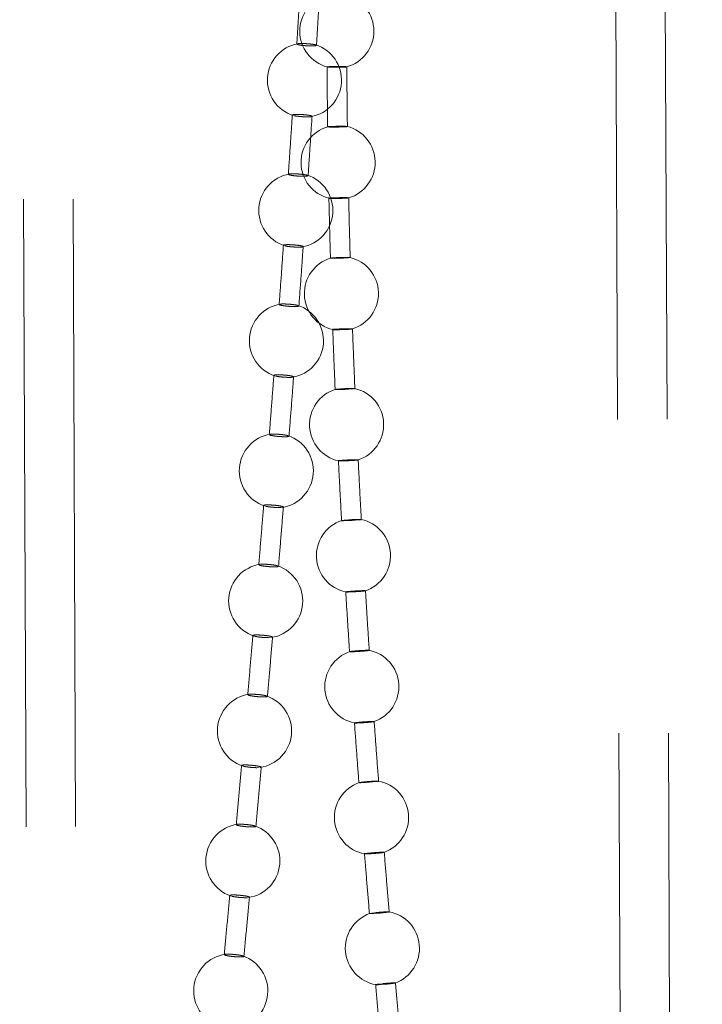
# Model space of a CAD drawing. Units: millimetres. Extents: x 400 to 4100, y 100 to 5840.
# Drawn here: x 3330 to 3357, y 2662 to 2702 of the extents above; entities that cross this region are included whole.
import ezdxf

# ---------------------------------------------------------------- set-up
doc = ezdxf.new("R2010")
doc.units = ezdxf.units.MM
doc.header["$LTSCALE"] = 20
doc.linetypes.add('HIDDEN', pattern=[1.905, 1.27, -0.635])

msp = doc.modelspace()

# ---------------------------------------------------------------- linework, layer by layer
at = {"color": 7, "linetype": 'HIDDEN', "lineweight": 18}
for p, q in [((3329.843, 2733.133), (3331.466, 2343.125)), ((3331.843, 2733.142), (3333.466, 2343.133)), ((3355.466, 2343.225), (3353.843, 2733.233)), ((3357.466, 2343.233), (3355.843, 2733.242)), ((3341.062, 2701.314), (3341.065, 2701.322)), ((3341.844, 2701.274), (3341.85, 2701.264)), ((3340.888, 2698.433), (3340.91, 2698.426)), ((3340.721, 2696.042), (3340.724, 2696.05)), ((3341.503, 2695.998), (3341.509, 2695.987)), ((3340.53, 2693.162), (3340.553, 2693.155)), ((3340.349, 2690.774), (3340.352, 2690.781)), ((3341.131, 2690.726), (3341.138, 2690.714)), ((3340.143, 2687.895), (3340.166, 2687.888)), ((3339.949, 2685.507), (3339.952, 2685.515)), ((3340.73, 2685.456), (3340.738, 2685.444)), ((3339.729, 2682.63), (3339.753, 2682.622)), ((3340.337, 2682.557), (3340.434, 2682.559)), ((3340.474, 2682.564), (3340.495, 2682.567)), ((3340.305, 2680.188), (3340.313, 2680.176)), ((3339.292, 2677.366), (3339.316, 2677.359)), ((3339.9, 2677.29), (3339.997, 2677.293)), ((3340.036, 2677.298), (3340.058, 2677.301)), ((3339.858, 2674.923), (3339.865, 2674.911)), ((3338.834, 2672.105), (3338.858, 2672.098)), ((3339.442, 2672.027), (3339.539, 2672.029)), ((3339.577, 2672.034), (3339.599, 2672.037)), ((3339.39, 2669.659), (3339.398, 2669.647)), ((3338.357, 2666.845), (3338.381, 2666.837)), ((3338.965, 2666.765), (3339.061, 2666.766)), ((3339.099, 2666.771), (3339.122, 2666.774)), ((3338.905, 2664.398), (3338.913, 2664.386))]:
    msp.add_line(p, q, dxfattribs=at)
at = {"color": 7, "linetype": 'HIDDEN', "lineweight": 18, "flags": 128}
for points in [[(3343.206, 2692.671), (3343.154, 2692.665), (3343.063, 2692.658), (3342.944, 2692.652), (3342.812, 2692.647), (3342.679, 2692.644), (3342.563, 2692.643), (3342.475, 2692.644), (3342.426, 2692.647), (3342.421, 2692.652), (3342.46, 2692.658), (3342.54, 2692.664), (3342.651, 2692.671), (3342.731, 2692.674), (3342.731, 2692.674)], [(3343.4, 2687.369), (3343.352, 2687.362), (3343.266, 2687.355), (3343.15, 2687.347), (3343.019, 2687.34), (3342.886, 2687.335), (3342.767, 2687.332), (3342.675, 2687.331), (3342.62, 2687.333), (3342.609, 2687.338), (3342.643, 2687.344), (3342.718, 2687.351), (3342.826, 2687.359), (3342.905, 2687.364), (3342.905, 2687.364)], [(3343.661, 2682.071), (3343.618, 2682.064), (3343.535, 2682.055), (3343.422, 2682.046), (3343.291, 2682.038), (3343.158, 2682.03), (3343.037, 2682.026), (3342.942, 2682.024), (3342.884, 2682.025), (3342.869, 2682.029), (3342.899, 2682.035), (3342.97, 2682.043), (3343.075, 2682.052), (3343.152, 2682.058), (3343.152, 2682.058)], [(3344.363, 2671.481), (3344.324, 2671.473), (3344.244, 2671.463), (3344.133, 2671.451), (3344.003, 2671.44), (3343.87, 2671.43), (3343.747, 2671.422), (3343.65, 2671.418), (3343.589, 2671.418), (3343.57, 2671.422), (3343.596, 2671.429), (3343.664, 2671.438), (3343.766, 2671.449), (3343.843, 2671.456), (3343.843, 2671.456)], [(3344.791, 2666.19), (3344.751, 2666.182), (3344.67, 2666.171), (3344.558, 2666.158), (3344.428, 2666.146), (3344.294, 2666.135), (3344.172, 2666.126), (3344.075, 2666.121), (3344.014, 2666.121), (3343.997, 2666.124), (3344.023, 2666.132), (3344.092, 2666.142), (3344.196, 2666.154), (3344.273, 2666.162), (3344.273, 2666.162)], [(3344.526, 2663.285), (3344.407, 2663.272), (3344.314, 2663.26), (3344.259, 2663.25), (3344.248, 2663.244), (3344.282, 2663.242), (3344.357, 2663.244), (3344.464, 2663.251), (3344.592, 2663.26), (3344.726, 2663.272), (3344.852, 2663.285), (3344.954, 2663.298), (3345.022, 2663.308), (3345.022, 2663.308)]]:
    msp.add_lwpolyline(points, dxfattribs=at)
at = {"color": 7, "linetype": 'HIDDEN', "lineweight": 18}
for centre, start, end in [((3342.675, 2701.838), 105.1104, 255.1255), ((3342.675, 2701.838), 285.4493, 74.9031), ((3341.366, 2699.854), 100.4489, 252.3119), ((3341.366, 2699.854), 280.3952, 72.3714), ((3342.727, 2696.528), 286.462, 75.7195), ((3342.727, 2696.528), 106.1181, 256.0265), ((3341.016, 2694.58), 100.0702, 252.0048), ((3341.016, 2694.58), 280.0075, 72.0545), ((3342.862, 2691.218), 107.0749, 256.8358), ((3342.862, 2691.218), 287.2198, 76.4794), ((3340.636, 2689.311), 99.7348, 251.7282), ((3340.636, 2689.311), 279.6657, 71.7703), ((3343.072, 2685.911), 107.776, 257.558), ((3343.072, 2685.911), 287.9215, 77.2204), ((3340.229, 2684.043), 99.4369, 251.4778), ((3340.229, 2684.043), 279.3641, 71.5141), ((3343.349, 2680.608), 108.4249, 258.2095), ((3343.349, 2680.608), 288.5681, 78.0032), ((3339.798, 2678.777), 99.1723, 251.2501), ((3339.798, 2678.777), 279.0987, 71.2822), ((3343.688, 2675.308), 109.0248, 258.7985), ((3343.688, 2675.308), 289.1656, 78.6755), ((3339.345, 2673.515), 98.9381, 251.0423), ((3339.345, 2673.515), 278.8667, 71.0714), ((3344.08, 2670.012), 109.5848, 259.3197), ((3344.08, 2670.012), 289.7267, 79.2339), ((3338.873, 2668.253), 98.7321, 250.8519), ((3338.873, 2668.253), 278.6662, 70.8789), ((3344.52, 2664.719), 110.1161, 259.7659), ((3344.52, 2664.719), 290.2525, 79.6685), ((3338.384, 2662.993), 98.5534, 250.6766), ((3338.384, 2662.993), 278.4968, 70.7025)]:
    msp.add_arc(centre, 1.5, start, end, dxfattribs=at)
for points, knots in [([(3341.2, 2703.717), (3341.177, 2703.316), (3341.13, 2702.515), (3341.081, 2701.714), (3341.056, 2701.314)], [0, 0, 0, 0, 0.500938, 1, 1, 1, 1]), ([(3341.855, 2701.264), (3341.879, 2701.667), (3341.928, 2702.469), (3341.975, 2703.271), (3341.998, 2703.671)], [0, 0, 0, 0, 0.502394, 1, 1, 1, 1]), ([(3341.673, 2701.24), (3341.633, 2701.241), (3341.553, 2701.241), (3341.415, 2701.249), (3341.283, 2701.261), (3341.171, 2701.276), (3341.089, 2701.293), (3341.069, 2701.303), (3341.059, 2701.308)], [0, 0, 0, 0, 0.1668238, 0.3336429, 0.5004747, 0.667227, 0.8337239, 1, 1, 1, 1]), ([(3341.094, 2701.328), (3341.1, 2701.329), (3341.122, 2701.334), (3341.201, 2701.338), (3341.318, 2701.338), (3341.453, 2701.332), (3341.588, 2701.321), (3341.706, 2701.307), (3341.789, 2701.293), (3341.812, 2701.285), (3341.82, 2701.282)], [0, 0, 0, 0, 0.062459, 0.205999, 0.349769, 0.493674, 0.637725, 0.781684, 0.925462, 1, 1, 1, 1]), ([(3341.852, 2701.26), (3341.843, 2701.256), (3341.824, 2701.248), (3341.754, 2701.242), (3341.696, 2701.241), (3341.673, 2701.24)], [0, 0, 0, 0, 0.3808086, 0.7617944, 1, 1, 1, 1]), ([(3342.625, 2700.408), (3342.581, 2700.407), (3342.494, 2700.406), (3342.384, 2700.402), (3342.311, 2700.398), (3342.278, 2700.394), (3342.284, 2700.392), (3342.285, 2700.392)], [0, 0, 0, 0, 0.238605, 0.477263, 0.715904, 0.954392, 1, 1, 1, 1]), ([(3342.281, 2700.392), (3342.284, 2699.984), (3342.289, 2699.175), (3342.3, 2698.367), (3342.305, 2697.967)], [0, 0, 0, 0, 0.50446, 1, 1, 1, 1]), ([(3342.294, 2700.387), (3342.31, 2700.386), (3342.341, 2700.383), (3342.438, 2700.379), (3342.559, 2700.377), (3342.695, 2700.377), (3342.828, 2700.379), (3342.947, 2700.382), (3343.031, 2700.386), (3343.074, 2700.39), (3343.074, 2700.392), (3343.074, 2700.392)], [0, 0, 0, 0, 0.122757, 0.245414, 0.368072, 0.490868, 0.613825, 0.736938, 0.860112, 0.983245, 1, 1, 1, 1]), ([(3343.075, 2700.394), (3343.076, 2700.395), (3343.08, 2700.398), (3343.039, 2700.402), (3342.957, 2700.406), (3342.842, 2700.408), (3342.726, 2700.409), (3342.653, 2700.408), (3342.625, 2700.408)], [0, 0, 0, 0, 0.096986, 0.292365, 0.48753, 0.682647, 0.877924, 1, 1, 1, 1]), ([(3343.104, 2697.979), (3343.099, 2698.386), (3343.089, 2699.191), (3343.083, 2699.996), (3343.08, 2700.394)], [0, 0, 0, 0, 0.505452, 1, 1, 1, 1]), ([(3340.875, 2698.445), (3340.849, 2698.044), (3340.796, 2697.243), (3340.742, 2696.442), (3340.715, 2696.042)], [0, 0, 0, 0, 0.500803, 1, 1, 1, 1]), ([(3341.671, 2698.393), (3341.672, 2698.394), (3341.68, 2698.399), (3341.652, 2698.41), (3341.587, 2698.427), (3341.483, 2698.443), (3341.356, 2698.456), (3341.219, 2698.465), (3341.089, 2698.469), (3340.978, 2698.467), (3340.905, 2698.46), (3340.872, 2698.452), (3340.877, 2698.446), (3340.878, 2698.445)], [0, 0, 0, 0, 0.012703, 0.119888, 0.227043, 0.334283, 0.441689, 0.549266, 0.656926, 0.764546, 0.872071, 0.979425, 1, 1, 1, 1]), ([(3340.942, 2698.417), (3340.971, 2698.411), (3341.028, 2698.4), (3341.152, 2698.386), (3341.286, 2698.375), (3341.405, 2698.37), (3341.468, 2698.37), (3341.493, 2698.37)], [0, 0, 0, 0, 0.2155553, 0.431422, 0.6475961, 0.864041, 1, 1, 1, 1]), ([(3341.493, 2698.37), (3341.529, 2698.371), (3341.6, 2698.372), (3341.636, 2698.379), (3341.654, 2698.382)], [0, 0, 0, 0, 0.499945, 1, 1, 1, 1]), ([(3341.514, 2695.987), (3341.541, 2696.389), (3341.595, 2697.191), (3341.647, 2697.994), (3341.673, 2698.393)], [0, 0, 0, 0, 0.501927, 1, 1, 1, 1]), ([(3342.31, 2697.967), (3342.31, 2697.967), (3342.307, 2697.97), (3342.352, 2697.975), (3342.437, 2697.98), (3342.54, 2697.984), (3342.611, 2697.986), (3342.638, 2697.986)], [0, 0, 0, 0, 0.118061, 0.360766, 0.603826, 0.84715, 1, 1, 1, 1]), ([(3343.088, 2697.974), (3343.071, 2697.972), (3343.037, 2697.969), (3342.937, 2697.964), (3342.814, 2697.96), (3342.677, 2697.957), (3342.544, 2697.956), (3342.43, 2697.957), (3342.343, 2697.96), (3342.321, 2697.962), (3342.309, 2697.964)], [0, 0, 0, 0, 0.124902, 0.249993, 0.375218, 0.500438, 0.625556, 0.750514, 0.8753, 1, 1, 1, 1]), ([(3342.638, 2697.986), (3342.684, 2697.987), (3342.774, 2697.989), (3342.903, 2697.989), (3343.01, 2697.987), (3343.079, 2697.984), (3343.109, 2697.981), (3343.102, 2697.979), (3343.1, 2697.978)], [0, 0, 0, 0, 0.1925206, 0.3850752, 0.5774126, 0.7695253, 0.9615454, 1, 1, 1, 1]), ([(3341.334, 2695.964), (3341.294, 2695.965), (3341.214, 2695.966), (3341.077, 2695.974), (3340.945, 2695.987), (3340.832, 2696.002), (3340.749, 2696.02), (3340.729, 2696.03), (3340.719, 2696.036)], [0, 0, 0, 0, 0.1667476, 0.333521, 0.5003734, 0.6671586, 0.833712, 1, 1, 1, 1]), ([(3340.754, 2696.056), (3340.76, 2696.057), (3340.78, 2696.062), (3340.858, 2696.065), (3340.975, 2696.065), (3341.11, 2696.058), (3341.245, 2696.047), (3341.364, 2696.032), (3341.446, 2696.017), (3341.47, 2696.009), (3341.478, 2696.006)], [0, 0, 0, 0, 0.057785, 0.201973, 0.346391, 0.491039, 0.635858, 0.780656, 0.9253, 1, 1, 1, 1]), ([(3341.512, 2695.983), (3341.503, 2695.979), (3341.484, 2695.971), (3341.414, 2695.965), (3341.357, 2695.964), (3341.334, 2695.964)], [0, 0, 0, 0, 0.380884, 0.762012, 1, 1, 1, 1]), ([(3342.678, 2695.097), (3342.635, 2695.095), (3342.548, 2695.093), (3342.444, 2695.087), (3342.376, 2695.081), (3342.348, 2695.077), (3342.361, 2695.075), (3342.365, 2695.074)], [0, 0, 0, 0, 0.223388, 0.446733, 0.670112, 0.893356, 1, 1, 1, 1]), ([(3342.355, 2695.099), (3342.365, 2694.683), (3342.383, 2693.867), (3342.406, 2693.051), (3342.418, 2692.65)], [0, 0, 0, 0, 0.509543, 1, 1, 1, 1]), ([(3342.375, 2695.071), (3342.393, 2695.07), (3342.429, 2695.068), (3342.532, 2695.066), (3342.656, 2695.067), (3342.793, 2695.069), (3342.925, 2695.073), (3343.038, 2695.078), (3343.121, 2695.084), (3343.141, 2695.088), (3343.151, 2695.089)], [0, 0, 0, 0, 0.125231, 0.250354, 0.375507, 0.500771, 0.626212, 0.7518, 0.877464, 1, 1, 1, 1]), ([(3343.151, 2695.091), (3343.151, 2695.092), (3343.153, 2695.095), (3343.103, 2695.099), (3343.015, 2695.101), (3342.896, 2695.101), (3342.778, 2695.099), (3342.706, 2695.097), (3342.678, 2695.097)], [0, 0, 0, 0, 0.127671, 0.316388, 0.504937, 0.693423, 0.882052, 1, 1, 1, 1]), ([(3343.217, 2692.674), (3343.206, 2693.081), (3343.183, 2693.887), (3343.165, 2694.693), (3343.156, 2695.091)], [0, 0, 0, 0, 0.505456, 1, 1, 1, 1]), ([(3341.312, 2693.118), (3341.313, 2693.119), (3341.322, 2693.124), (3341.293, 2693.136), (3341.228, 2693.153), (3341.123, 2693.169), (3340.995, 2693.183), (3340.859, 2693.193), (3340.728, 2693.198), (3340.618, 2693.197), (3340.546, 2693.19), (3340.513, 2693.182), (3340.519, 2693.176), (3340.52, 2693.175)], [0, 0, 0, 0, 0.014254, 0.121382, 0.228516, 0.335777, 0.443243, 0.550872, 0.658582, 0.766233, 0.87371, 0.981005, 1, 1, 1, 1]), ([(3340.517, 2693.175), (3340.488, 2692.774), (3340.431, 2691.974), (3340.373, 2691.174), (3340.343, 2690.774)], [0, 0, 0, 0, 0.500702, 1, 1, 1, 1]), ([(3340.585, 2693.145), (3340.614, 2693.14), (3340.671, 2693.128), (3340.795, 2693.113), (3340.93, 2693.102), (3341.049, 2693.096), (3341.112, 2693.096), (3341.136, 2693.095)], [0, 0, 0, 0, 0.215477, 0.4313, 0.647522, 0.863964, 1, 1, 1, 1]), ([(3341.136, 2693.095), (3341.172, 2693.096), (3341.243, 2693.097), (3341.278, 2693.104), (3341.296, 2693.107)], [0, 0, 0, 0, 0.500012, 1, 1, 1, 1]), ([(3341.142, 2690.714), (3341.171, 2691.116), (3341.23, 2691.917), (3341.287, 2692.719), (3341.315, 2693.118)], [0, 0, 0, 0, 0.501574, 1, 1, 1, 1]), ([(3342.731, 2692.674), (3342.776, 2692.676), (3342.866, 2692.679), (3342.997, 2692.681), (3343.109, 2692.682), (3343.184, 2692.68), (3343.22, 2692.677), (3343.214, 2692.675), (3343.212, 2692.674)], [0, 0, 0, 0, 0.186564, 0.373202, 0.559577, 0.745753, 0.931843, 1, 1, 1, 1]), ([(3340.382, 2690.788), (3340.388, 2690.789), (3340.408, 2690.794), (3340.485, 2690.797), (3340.601, 2690.796), (3340.736, 2690.789), (3340.871, 2690.776), (3340.99, 2690.761), (3341.073, 2690.746), (3341.097, 2690.737), (3341.105, 2690.734)], [0, 0, 0, 0, 0.054032, 0.198746, 0.343715, 0.488942, 0.63436, 0.779803, 0.925118, 1, 1, 1, 1]), ([(3340.964, 2690.692), (3340.924, 2690.693), (3340.844, 2690.694), (3340.706, 2690.703), (3340.574, 2690.716), (3340.462, 2690.733), (3340.378, 2690.751), (3340.357, 2690.762), (3340.347, 2690.767)], [0, 0, 0, 0, 0.166728, 0.333441, 0.500279, 0.66712, 0.833728, 1, 1, 1, 1]), ([(3341.14, 2690.71), (3341.131, 2690.706), (3341.113, 2690.698), (3341.044, 2690.693), (3340.986, 2690.692), (3340.964, 2690.692)], [0, 0, 0, 0, 0.381034, 0.762175, 1, 1, 1, 1]), ([(3342.816, 2689.785), (3342.773, 2689.783), (3342.688, 2689.779), (3342.588, 2689.772), (3342.524, 2689.766), (3342.504, 2689.76), (3342.53, 2689.756), (3342.599, 2689.754), (3342.703, 2689.754), (3342.831, 2689.757), (3342.967, 2689.761), (3343.098, 2689.767), (3343.207, 2689.774), (3343.282, 2689.781), (3343.298, 2689.784), (3343.305, 2689.786)], [0, 0, 0, 0, 0.077969, 0.155939, 0.233919, 0.311839, 0.389651, 0.467363, 0.544996, 0.622639, 0.700372, 0.778207, 0.856133, 0.934117, 1, 1, 1, 1]), ([(3342.511, 2689.784), (3342.527, 2689.368), (3342.557, 2688.552), (3342.591, 2687.737), (3342.608, 2687.337)], [0, 0, 0, 0, 0.509761, 1, 1, 1, 1]), ([(3343.308, 2689.788), (3343.307, 2689.789), (3343.305, 2689.792), (3343.249, 2689.795), (3343.156, 2689.795), (3343.034, 2689.793), (3342.915, 2689.789), (3342.843, 2689.786), (3342.816, 2689.785)], [0, 0, 0, 0, 0.151419, 0.335024, 0.518415, 0.701774, 0.885287, 1, 1, 1, 1]), ([(3343.408, 2687.349), (3343.39, 2687.764), (3343.356, 2688.577), (3343.326, 2689.39), (3343.311, 2689.788)], [0, 0, 0, 0, 0.51017, 1, 1, 1, 1]), ([(3340.129, 2687.908), (3340.098, 2687.507), (3340.037, 2686.707), (3339.975, 2685.907), (3339.944, 2685.508)], [0, 0, 0, 0, 0.500686, 1, 1, 1, 1]), ([(3340.925, 2687.847), (3340.926, 2687.848), (3340.934, 2687.853), (3340.905, 2687.865), (3340.839, 2687.883), (3340.734, 2687.9), (3340.606, 2687.915), (3340.47, 2687.925), (3340.34, 2687.93), (3340.23, 2687.93), (3340.158, 2687.923), (3340.125, 2687.915), (3340.131, 2687.909), (3340.132, 2687.908)], [0, 0, 0, 0, 0.015479, 0.122565, 0.229684, 0.336965, 0.44447, 0.552144, 0.659856, 0.767509, 0.874981, 0.982236, 1, 1, 1, 1]), ([(3340.198, 2687.878), (3340.227, 2687.872), (3340.285, 2687.86), (3340.409, 2687.844), (3340.544, 2687.832), (3340.662, 2687.826), (3340.726, 2687.825), (3340.75, 2687.825)], [0, 0, 0, 0, 0.215425, 0.431238, 0.647491, 0.863931, 1, 1, 1, 1]), ([(3340.742, 2685.444), (3340.773, 2685.845), (3340.836, 2686.646), (3340.897, 2687.447), (3340.927, 2687.847)], [0, 0, 0, 0, 0.501311, 1, 1, 1, 1]), ([(3340.75, 2687.825), (3340.786, 2687.825), (3340.856, 2687.826), (3340.891, 2687.833), (3340.909, 2687.836)], [0, 0, 0, 0, 0.499983, 1, 1, 1, 1]), ([(3342.905, 2687.364), (3342.949, 2687.366), (3343.038, 2687.37), (3343.172, 2687.375), (3343.286, 2687.377), (3343.367, 2687.377), (3343.408, 2687.375), (3343.403, 2687.372), (3343.401, 2687.371)], [0, 0, 0, 0, 0.1820458, 0.364117, 0.545967, 0.7276226, 0.9091781, 1, 1, 1, 1]), ([(3340.565, 2685.422), (3340.525, 2685.423), (3340.446, 2685.425), (3340.308, 2685.434), (3340.176, 2685.448), (3340.063, 2685.466), (3339.978, 2685.484), (3339.957, 2685.495), (3339.947, 2685.501)], [0, 0, 0, 0, 0.166711, 0.333387, 0.500224, 0.667084, 0.833709, 1, 1, 1, 1]), ([(3339.983, 2685.521), (3339.988, 2685.522), (3340.008, 2685.527), (3340.084, 2685.53), (3340.2, 2685.528), (3340.334, 2685.521), (3340.47, 2685.508), (3340.589, 2685.492), (3340.672, 2685.476), (3340.696, 2685.467), (3340.705, 2685.464)], [0, 0, 0, 0, 0.051132, 0.19628, 0.341646, 0.487302, 0.633216, 0.779165, 0.924975, 1, 1, 1, 1]), ([(3340.74, 2685.44), (3340.731, 2685.436), (3340.713, 2685.428), (3340.644, 2685.423), (3340.587, 2685.422), (3340.565, 2685.422)], [0, 0, 0, 0, 0.38112, 0.762279, 1, 1, 1, 1]), ([(3343.031, 2684.476), (3342.989, 2684.474), (3342.905, 2684.468), (3342.809, 2684.46), (3342.749, 2684.453), (3342.734, 2684.447), (3342.765, 2684.444), (3342.839, 2684.443), (3342.946, 2684.445), (3343.075, 2684.45), (3343.211, 2684.456), (3343.34, 2684.464), (3343.446, 2684.472), (3343.518, 2684.48), (3343.547, 2684.486), (3343.53, 2684.491), (3343.47, 2684.492), (3343.372, 2684.491), (3343.248, 2684.487), (3343.129, 2684.482), (3343.058, 2684.478), (3343.031, 2684.476)], [0, 0, 0, 0, 0.053806, 0.107604, 0.161416, 0.21519, 0.268889, 0.322511, 0.376075, 0.42965, 0.483279, 0.536989, 0.590768, 0.644578, 0.698368, 0.752091, 0.805736, 0.859317, 0.912882, 0.966493, 1, 1, 1, 1]), ([(3342.74, 2684.471), (3342.761, 2684.056), (3342.802, 2683.241), (3342.847, 2682.427), (3342.869, 2682.028)], [0, 0, 0, 0, 0.5100573, 1, 1, 1, 1]), ([(3343.667, 2682.051), (3343.645, 2682.465), (3343.601, 2683.277), (3343.56, 2684.089), (3343.54, 2684.486)], [0, 0, 0, 0, 0.510233, 1, 1, 1, 1]), ([(3339.715, 2682.643), (3339.683, 2682.242), (3339.618, 2681.442), (3339.552, 2680.643), (3339.519, 2680.243)], [0, 0, 0, 0, 0.500744, 1, 1, 1, 1]), ([(3340.511, 2682.578), (3340.512, 2682.579), (3340.52, 2682.584), (3340.491, 2682.597), (3340.425, 2682.615), (3340.319, 2682.632), (3340.191, 2682.648), (3340.055, 2682.659), (3339.925, 2682.665), (3339.815, 2682.664), (3339.744, 2682.658), (3339.712, 2682.65), (3339.718, 2682.644), (3339.718, 2682.643)], [0, 0, 0, 0, 0.016379, 0.123449, 0.230561, 0.33786, 0.445364, 0.553072, 0.660814, 0.768449, 0.875911, 0.983133, 1, 1, 1, 1]), ([(3339.785, 2682.612), (3339.814, 2682.606), (3339.872, 2682.594), (3339.996, 2682.577), (3340.131, 2682.565), (3340.25, 2682.558), (3340.313, 2682.557), (3340.337, 2682.557)], [0, 0, 0, 0, 0.215392, 0.431222, 0.647449, 0.863895, 1, 1, 1, 1]), ([(3340.317, 2680.176), (3340.35, 2680.577), (3340.416, 2681.378), (3340.481, 2682.179), (3340.513, 2682.578)], [0, 0, 0, 0, 0.5011028, 1, 1, 1, 1]), ([(3343.152, 2682.058), (3343.197, 2682.061), (3343.285, 2682.066), (3343.419, 2682.073), (3343.536, 2682.077), (3343.62, 2682.078), (3343.665, 2682.076), (3343.662, 2682.074), (3343.661, 2682.073)], [0, 0, 0, 0, 0.178813, 0.357666, 0.536319, 0.714748, 0.893087, 1, 1, 1, 1]), ([(3340.141, 2680.155), (3340.101, 2680.156), (3340.021, 2680.158), (3339.884, 2680.168), (3339.752, 2680.183), (3339.639, 2680.2), (3339.554, 2680.219), (3339.533, 2680.23), (3339.522, 2680.236)], [0, 0, 0, 0, 0.166698, 0.333357, 0.500239, 0.667061, 0.833709, 1, 1, 1, 1]), ([(3339.524, 2680.243), (3339.524, 2680.245), (3339.523, 2680.253), (3339.57, 2680.261), (3339.656, 2680.265), (3339.775, 2680.263), (3339.908, 2680.255), (3340.044, 2680.242), (3340.164, 2680.225), (3340.247, 2680.209), (3340.271, 2680.2), (3340.279, 2680.197)], [0, 0, 0, 0, 0.066711, 0.190457, 0.314277, 0.438309, 0.562575, 0.687056, 0.811611, 0.936057, 1, 1, 1, 1]), ([(3340.315, 2680.172), (3340.306, 2680.168), (3340.289, 2680.16), (3340.22, 2680.155), (3340.163, 2680.155), (3340.141, 2680.155)], [0, 0, 0, 0, 0.381174, 0.762302, 1, 1, 1, 1]), ([(3343.316, 2679.172), (3343.274, 2679.169), (3343.191, 2679.163), (3343.098, 2679.154), (3343.042, 2679.146), (3343.031, 2679.14), (3343.065, 2679.138), (3343.141, 2679.138), (3343.25, 2679.142), (3343.38, 2679.148), (3343.516, 2679.156), (3343.644, 2679.165), (3343.747, 2679.175), (3343.816, 2679.183), (3343.842, 2679.19), (3343.822, 2679.194), (3343.758, 2679.194), (3343.658, 2679.191), (3343.533, 2679.186), (3343.413, 2679.179), (3343.343, 2679.174), (3343.316, 2679.172)], [0, 0, 0, 0, 0.053806, 0.1076, 0.161409, 0.215183, 0.268881, 0.322504, 0.376076, 0.429653, 0.483281, 0.536989, 0.590764, 0.644573, 0.698364, 0.752088, 0.80573, 0.859313, 0.912885, 0.966493, 1, 1, 1, 1]), ([(3343.036, 2679.164), (3343.061, 2678.749), (3343.112, 2677.935), (3343.165, 2677.121), (3343.192, 2676.723)], [0, 0, 0, 0, 0.510378, 1, 1, 1, 1]), ([(3343.99, 2676.754), (3343.962, 2677.168), (3343.909, 2677.98), (3343.859, 2678.792), (3343.834, 2679.189)], [0, 0, 0, 0, 0.510326, 1, 1, 1, 1]), ([(3339.278, 2677.38), (3339.244, 2676.979), (3339.176, 2676.18), (3339.106, 2675.38), (3339.072, 2674.981)], [0, 0, 0, 0, 0.500848, 1, 1, 1, 1]), ([(3340.073, 2677.312), (3340.074, 2677.312), (3340.082, 2677.317), (3340.053, 2677.33), (3339.987, 2677.349), (3339.881, 2677.367), (3339.753, 2677.383), (3339.617, 2677.394), (3339.487, 2677.401), (3339.378, 2677.401), (3339.307, 2677.394), (3339.274, 2677.386), (3339.28, 2677.38), (3339.281, 2677.38)], [0, 0, 0, 0, 0.016968, 0.124029, 0.23114, 0.338425, 0.445962, 0.553668, 0.661412, 0.769074, 0.876513, 0.983729, 1, 1, 1, 1]), ([(3339.348, 2677.348), (3339.377, 2677.342), (3339.435, 2677.329), (3339.56, 2677.312), (3339.694, 2677.299), (3339.813, 2677.292), (3339.876, 2677.291), (3339.9, 2677.29)], [0, 0, 0, 0, 0.215411, 0.431221, 0.64744, 0.863894, 1, 1, 1, 1]), ([(3339.869, 2674.911), (3339.904, 2675.312), (3339.973, 2676.112), (3340.042, 2676.912), (3340.076, 2677.311)], [0, 0, 0, 0, 0.500971, 1, 1, 1, 1]), ([(3343.192, 2676.723), (3343.192, 2676.723), (3343.185, 2676.724), (3343.215, 2676.73), (3343.281, 2676.738), (3343.373, 2676.747), (3343.441, 2676.753), (3343.467, 2676.755)], [0, 0, 0, 0, 0.007559, 0.280679, 0.554185, 0.828017, 1, 1, 1, 1]), ([(3343.985, 2676.774), (3343.974, 2676.772), (3343.953, 2676.767), (3343.868, 2676.758), (3343.755, 2676.747), (3343.623, 2676.737), (3343.487, 2676.728), (3343.363, 2676.722), (3343.262, 2676.718), (3343.227, 2676.719), (3343.209, 2676.719)], [0, 0, 0, 0, 0.124909, 0.250018, 0.375237, 0.500461, 0.625596, 0.750526, 0.875314, 1, 1, 1, 1]), ([(3343.467, 2676.755), (3343.511, 2676.758), (3343.599, 2676.765), (3343.734, 2676.773), (3343.852, 2676.779), (3343.938, 2676.781), (3343.986, 2676.78), (3343.984, 2676.777), (3343.983, 2676.776)], [0, 0, 0, 0, 0.1769044, 0.3538207, 0.5304959, 0.7069884, 0.8833902, 1, 1, 1, 1]), ([(3339.694, 2674.891), (3339.654, 2674.892), (3339.575, 2674.894), (3339.437, 2674.905), (3339.305, 2674.92), (3339.192, 2674.938), (3339.107, 2674.957), (3339.086, 2674.969), (3339.076, 2674.974)], [0, 0, 0, 0, 0.166688, 0.333364, 0.500203, 0.667064, 0.833715, 1, 1, 1, 1]), ([(3339.078, 2674.981), (3339.077, 2674.984), (3339.076, 2674.991), (3339.123, 2674.999), (3339.209, 2675.003), (3339.327, 2675), (3339.461, 2674.992), (3339.597, 2674.978), (3339.716, 2674.961), (3339.799, 2674.944), (3339.823, 2674.935), (3339.832, 2674.932)], [0, 0, 0, 0, 0.066246, 0.190073, 0.313946, 0.438038, 0.562373, 0.686936, 0.811559, 0.936061, 1, 1, 1, 1]), ([(3339.868, 2674.908), (3339.859, 2674.904), (3339.842, 2674.895), (3339.773, 2674.89), (3339.716, 2674.891), (3339.694, 2674.891)], [0, 0, 0, 0, 0.381167, 0.762313, 1, 1, 1, 1]), ([(3343.389, 2673.86), (3343.419, 2673.445), (3343.478, 2672.632), (3343.54, 2671.819), (3343.57, 2671.422)], [0, 0, 0, 0, 0.5106228, 1, 1, 1, 1]), ([(3343.396, 2673.837), (3343.404, 2673.836), (3343.421, 2673.834), (3343.499, 2673.836), (3343.609, 2673.841), (3343.739, 2673.848), (3343.875, 2673.858), (3344.002, 2673.869), (3344.103, 2673.879), (3344.167, 2673.888), (3344.176, 2673.891), (3344.179, 2673.892)], [0, 0, 0, 0, 0.104728, 0.221995, 0.339161, 0.456364, 0.573647, 0.691119, 0.808732, 0.926416, 1, 1, 1, 1]), ([(3343.665, 2673.872), (3343.623, 2673.868), (3343.541, 2673.861), (3343.45, 2673.851), (3343.398, 2673.843), (3343.396, 2673.84), (3343.396, 2673.839)], [0, 0, 0, 0, 0.275196, 0.550409, 0.825683, 1, 1, 1, 1]), ([(3344.187, 2673.894), (3344.187, 2673.894), (3344.195, 2673.897), (3344.17, 2673.898), (3344.109, 2673.899), (3344.007, 2673.895), (3343.881, 2673.888), (3343.762, 2673.88), (3343.692, 2673.874), (3343.665, 2673.872)], [0, 0, 0, 0, 0.009582, 0.185967, 0.362077, 0.538034, 0.713901, 0.889938, 1, 1, 1, 1]), ([(3344.368, 2671.461), (3344.337, 2671.875), (3344.275, 2672.686), (3344.217, 2673.497), (3344.188, 2673.894)], [0, 0, 0, 0, 0.510389, 1, 1, 1, 1]), ([(3338.82, 2672.119), (3338.784, 2671.718), (3338.713, 2670.919), (3338.641, 2670.119), (3338.605, 2669.72)], [0, 0, 0, 0, 0.501018, 1, 1, 1, 1]), ([(3339.614, 2672.048), (3339.615, 2672.049), (3339.623, 2672.053), (3339.595, 2672.067), (3339.528, 2672.085), (3339.423, 2672.104), (3339.295, 2672.12), (3339.158, 2672.133), (3339.029, 2672.139), (3338.919, 2672.14), (3338.848, 2672.133), (3338.816, 2672.126), (3338.822, 2672.12), (3338.823, 2672.119)], [0, 0, 0, 0, 0.017235, 0.1243, 0.2314, 0.338695, 0.446213, 0.553924, 0.661661, 0.76932, 0.876769, 0.98399, 1, 1, 1, 1]), ([(3338.89, 2672.087), (3338.919, 2672.081), (3338.977, 2672.068), (3339.102, 2672.051), (3339.236, 2672.037), (3339.355, 2672.029), (3339.418, 2672.028), (3339.442, 2672.027)], [0, 0, 0, 0, 0.215374, 0.431205, 0.647484, 0.86389, 1, 1, 1, 1]), ([(3339.402, 2669.647), (3339.438, 2670.048), (3339.51, 2670.848), (3339.582, 2671.648), (3339.617, 2672.048)], [0, 0, 0, 0, 0.500881, 1, 1, 1, 1]), ([(3343.843, 2671.456), (3343.887, 2671.46), (3343.975, 2671.468), (3344.11, 2671.477), (3344.228, 2671.484), (3344.315, 2671.487), (3344.364, 2671.486), (3344.362, 2671.483), (3344.362, 2671.482)], [0, 0, 0, 0, 0.176269, 0.352528, 0.528621, 0.704474, 0.880262, 1, 1, 1, 1]), ([(3339.227, 2669.627), (3339.187, 2669.629), (3339.107, 2669.631), (3338.97, 2669.642), (3338.838, 2669.658), (3338.725, 2669.676), (3338.64, 2669.696), (3338.619, 2669.707), (3338.609, 2669.713)], [0, 0, 0, 0, 0.166695, 0.333383, 0.500233, 0.667086, 0.83372, 1, 1, 1, 1]), ([(3338.611, 2669.72), (3338.61, 2669.722), (3338.609, 2669.73), (3338.656, 2669.738), (3338.742, 2669.741), (3338.86, 2669.739), (3338.994, 2669.729), (3339.129, 2669.715), (3339.249, 2669.697), (3339.332, 2669.681), (3339.356, 2669.671), (3339.364, 2669.668)], [0, 0, 0, 0, 0.066114, 0.189973, 0.313894, 0.438001, 0.562363, 0.686953, 0.811563, 0.936098, 1, 1, 1, 1]), ([(3339.4, 2669.644), (3339.392, 2669.64), (3339.374, 2669.632), (3339.306, 2669.627), (3339.248, 2669.627), (3339.227, 2669.627)], [0, 0, 0, 0, 0.381157, 0.7623, 1, 1, 1, 1]), ([(3343.794, 2668.562), (3343.828, 2668.147), (3343.894, 2667.334), (3343.963, 2666.522), (3343.996, 2666.124)], [0, 0, 0, 0, 0.510715, 1, 1, 1, 1]), ([(3344.071, 2668.576), (3344.029, 2668.572), (3343.946, 2668.564), (3343.856, 2668.553), (3343.803, 2668.544), (3343.802, 2668.542), (3343.801, 2668.54)], [0, 0, 0, 0, 0.275004, 0.549998, 0.824989, 1, 1, 1, 1]), ([(3343.802, 2668.538), (3343.81, 2668.537), (3343.827, 2668.536), (3343.905, 2668.538), (3344.014, 2668.544), (3344.145, 2668.552), (3344.281, 2668.564), (3344.407, 2668.575), (3344.513, 2668.587), (3344.551, 2668.593), (3344.571, 2668.597)], [0, 0, 0, 0, 0.11179, 0.238559, 0.365216, 0.491895, 0.618706, 0.745676, 0.872802, 1, 1, 1, 1]), ([(3344.593, 2668.603), (3344.593, 2668.603), (3344.602, 2668.606), (3344.577, 2668.607), (3344.515, 2668.607), (3344.413, 2668.602), (3344.288, 2668.594), (3344.168, 2668.585), (3344.098, 2668.578), (3344.071, 2668.576)], [0, 0, 0, 0, 0.009045, 0.185497, 0.36169, 0.537734, 0.713725, 0.889876, 1, 1, 1, 1]), ([(3344.797, 2666.17), (3344.762, 2666.584), (3344.693, 2667.395), (3344.627, 2668.206), (3344.594, 2668.603)], [0, 0, 0, 0, 0.510313, 1, 1, 1, 1]), ([(3338.343, 2666.859), (3338.306, 2666.458), (3338.232, 2665.659), (3338.158, 2664.86), (3338.12, 2664.462)], [0, 0, 0, 0, 0.50124, 1, 1, 1, 1]), ([(3339.137, 2666.785), (3339.138, 2666.786), (3339.146, 2666.79), (3339.118, 2666.804), (3339.051, 2666.822), (3338.946, 2666.842), (3338.818, 2666.858), (3338.681, 2666.871), (3338.552, 2666.878), (3338.443, 2666.879), (3338.372, 2666.873), (3338.339, 2666.865), (3338.345, 2666.859), (3338.346, 2666.858)], [0, 0, 0, 0, 0.017181, 0.124264, 0.231387, 0.338678, 0.446169, 0.553839, 0.661585, 0.769225, 0.876694, 0.983928, 1, 1, 1, 1]), ([(3338.413, 2666.827), (3338.442, 2666.82), (3338.5, 2666.807), (3338.624, 2666.789), (3338.759, 2666.775), (3338.877, 2666.767), (3338.94, 2666.766), (3338.965, 2666.765)], [0, 0, 0, 0, 0.215416, 0.431267, 0.647498, 0.863914, 1, 1, 1, 1]), ([(3338.917, 2664.386), (3338.954, 2664.786), (3339.029, 2665.586), (3339.103, 2666.385), (3339.14, 2666.785)], [0, 0, 0, 0, 0.500841, 1, 1, 1, 1]), ([(3344.273, 2666.162), (3344.317, 2666.166), (3344.405, 2666.175), (3344.54, 2666.185), (3344.658, 2666.193), (3344.745, 2666.196), (3344.793, 2666.196), (3344.791, 2666.193), (3344.79, 2666.192)], [0, 0, 0, 0, 0.176956, 0.353898, 0.530635, 0.707171, 0.883631, 1, 1, 1, 1]), ([(3338.741, 2664.367), (3338.702, 2664.368), (3338.622, 2664.371), (3338.485, 2664.383), (3338.353, 2664.399), (3338.24, 2664.417), (3338.155, 2664.437), (3338.134, 2664.449), (3338.124, 2664.455)], [0, 0, 0, 0, 0.166705, 0.333438, 0.50028, 0.667101, 0.83372, 1, 1, 1, 1]), ([(3338.126, 2664.461), (3338.126, 2664.464), (3338.124, 2664.471), (3338.171, 2664.479), (3338.258, 2664.482), (3338.376, 2664.479), (3338.51, 2664.469), (3338.645, 2664.455), (3338.764, 2664.436), (3338.847, 2664.42), (3338.871, 2664.41), (3338.88, 2664.407)], [0, 0, 0, 0, 0.066337, 0.190177, 0.314096, 0.43822, 0.562592, 0.687126, 0.811691, 0.936151, 1, 1, 1, 1]), ([(3338.915, 2664.383), (3338.907, 2664.379), (3338.889, 2664.371), (3338.82, 2664.366), (3338.763, 2664.367), (3338.741, 2664.367)], [0, 0, 0, 0, 0.381097, 0.762217, 1, 1, 1, 1]), ([(3345.038, 2663.313), (3345.042, 2663.314), (3345.055, 2663.317), (3345.032, 2663.32), (3344.971, 2663.319), (3344.87, 2663.313), (3344.744, 2663.304), (3344.624, 2663.294), (3344.554, 2663.287), (3344.526, 2663.285)], [0, 0, 0, 0, 0.059012, 0.226546, 0.393848, 0.561011, 0.728115, 0.895392, 1, 1, 1, 1]), ([(3345.269, 2660.883), (3345.231, 2661.297), (3345.156, 2662.107), (3345.083, 2662.918), (3345.047, 2663.315)], [0, 0, 0, 0, 0.5100951, 1, 1, 1, 1]), ([(3344.244, 2663.267), (3344.282, 2662.852), (3344.354, 2662.04), (3344.429, 2661.228), (3344.465, 2660.831)], [0, 0, 0, 0, 0.510724, 1, 1, 1, 1])]:
    msp.add_open_spline(points, degree=3, knots=knots, dxfattribs=at)

doc.saveas('drawing.dxf')
